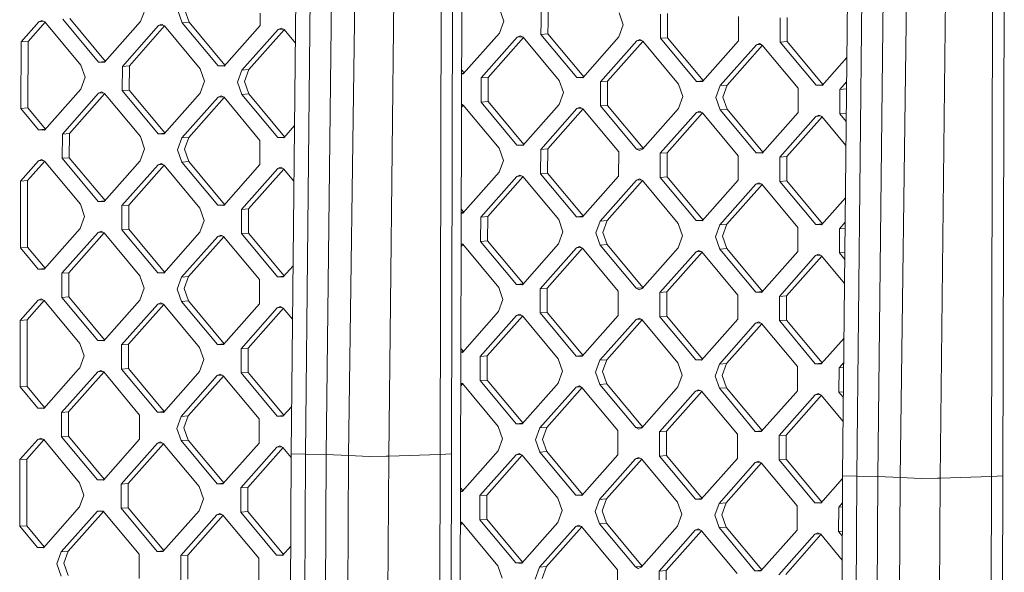
# Model space of a CAD drawing. Units: millimetres. Extents: x -671 to 5634, y 331 to 4034.
# Drawn here: x -129 to 101, y 1934 to 2063 of the extents above; entities that cross this region are included whole.
import ezdxf

# ---------------------------------------------------------------- set-up
doc = ezdxf.new("R2010")
doc.units = ezdxf.units.MM
doc.layers.add('1', color=7, linetype='Continuous', true_color=0xffffff)

msp = doc.modelspace()

# ---------------------------------------------------------------- linework, layer by layer
at = {"layer": '1', "color": 18, "linetype": 'Continuous', "lineweight": 13}
for p, q in [((-65.303018, 1961.900052), (-64.041307, 2085.769441)), ((-60.700348, 2085.341718), (-61.974457, 1961.610463)), ((-57.11334, 1961.555924), (-55.665186, 2085.158017)), ((-51.895073, 1961.285915), (-50.242117, 2085.004952)), ((-42.554548, 1961.167511), (-41.145733, 2085.032161)), ((-30.277422, 2085.442629), (-30.558279, 1961.554285)), ((-27.584961, 2085.588213), (-27.923515, 1961.677786)), ((-25.432041, 2085.721221), (-26.219299, 1798.040565)), ((63.371727, 1956.763741), (64.640114, 2083.025273)), ((67.981074, 2082.59755), (66.700527, 1956.477281)), ((73.016236, 2082.413849), (71.561405, 1956.424978)), ((78.439305, 2082.260784), (76.779673, 1956.152704)), ((87.535689, 2082.287993), (86.120198, 1956.0312)), ((98.403761, 2082.698222), (98.116467, 1956.416067)), ((101.096461, 2082.844045), (100.751469, 1956.539359)), ((-16.704252, 2065.521803), (-15.706947, 2062.664535)), ((-108.660337, 2053.278464), (-116.995266, 2063.282993)), ((-99.416425, 2065.360125), (-100.429228, 2062.567379)), ((-91.720989, 2065.112319), (-90.723684, 2062.254842)), ((-90.089491, 2065.241721), (-89.092186, 2062.384483)), ((-72.51828, 2064.493951), (-72.525909, 2061.668839)), ((-7.006576, 2062.384393), (-6.998709, 2065.209266)), ((-5.37484, 2062.513765), (-5.36721, 2065.338876)), ((12.196133, 2061.766025), (11.198828, 2064.623263)), ((20.896742, 2061.485853), (20.904371, 2064.310726)), ((22.52824, 2061.615255), (22.536108, 2064.440366)), ((39.094517, 2060.89985), (39.102146, 2063.724723)), ((48.799822, 2060.587313), (48.80769, 2063.412186)), ((50.431559, 2060.716715), (50.439188, 2063.541826)), ((-128.347805, 2057.815906), (-124.175241, 2062.524822)), ((-126.716306, 2057.945546), (-122.744573, 2062.427333)), ((-123.480966, 2062.836882), (-124.175241, 2062.524822)), ((-124.175241, 2062.524822), (-123.048665, 2062.614163)), ((-122.788599, 2062.480178), (-123.480966, 2062.836882)), ((-122.788599, 2062.480178), (-114.409855, 2052.423056)), ((-110.248258, 2053.096261), (-118.626764, 2063.153382)), ((-100.429228, 2062.567379), (-108.861377, 2053.051587)), ((-96.271923, 2061.626282), (-104.704311, 2052.110519)), ((-103.072813, 2052.239921), (-94.841365, 2061.528926)), ((-96.271923, 2061.626282), (-95.577886, 2061.938342)), ((-96.271923, 2061.626282), (-95.145446, 2061.715628)), ((-94.88528, 2061.581638), (-95.577886, 2061.938342)), ((-94.88528, 2061.581638), (-86.506536, 2051.524516)), ((-90.723684, 2062.254842), (-89.092186, 2062.384483)), ((-82.34494, 2052.197721), (-90.723684, 2062.254842)), ((-80.757254, 2052.37995), (-89.092186, 2062.384483)), ((-80.958298, 2052.153077), (-72.525909, 2061.668839)), ((-68.368843, 2060.727771), (-67.674568, 2061.039832)), ((-66.9822, 2060.683128), (-67.674568, 2061.039832)), ((-15.706947, 2062.664535), (-16.719749, 2059.871789)), ((-7.014206, 2059.559252), (-7.006576, 2062.384393)), ((-5.382707, 2059.688892), (-5.37484, 2062.513765)), ((12.196133, 2061.766025), (11.183569, 2058.973279)), ((20.889113, 2058.660742), (20.896742, 2061.485853)), ((22.520611, 2058.790352), (22.52824, 2061.615255)), ((39.094517, 2060.89985), (39.086649, 2058.074739)), ((-76.801231, 2051.211979), (-68.368843, 2060.727771)), ((-66.93817, 2060.630277), (-75.169494, 2051.341381)), ((-68.368843, 2060.727771), (-67.242267, 2060.817112)), ((-66.9822, 2060.683128), (-64.329267, 2057.498775)), ((-16.719749, 2059.871789), (-25.152138, 2050.356027)), ((-12.562444, 2058.930721), (-20.994833, 2049.414929)), ((-11.131887, 2058.833336), (-19.363334, 2049.544331)), ((-11.868408, 2059.242781), (-12.562444, 2058.930721)), ((-12.562444, 2058.930721), (-11.435965, 2059.020047)), ((-11.175802, 2058.886048), (-11.868408, 2059.242781)), ((-11.175802, 2058.886048), (-2.797058, 2048.828926)), ((-7.014206, 2059.559252), (-5.382707, 2059.688892)), ((1.364538, 2049.502131), (-7.014206, 2059.559252)), ((2.952224, 2049.68436), (-5.382707, 2059.688892)), ((11.183569, 2058.973279), (2.751181, 2049.457487)), ((20.889113, 2058.660742), (22.520611, 2058.790352)), ((29.267857, 2048.60362), (20.889113, 2058.660742)), ((30.855539, 2048.785823), (22.520611, 2058.790352)), ((48.792193, 2057.762202), (48.799822, 2060.587313)), ((50.431559, 2060.716715), (50.423691, 2057.891842)), ((-128.347805, 2057.815906), (-128.390482, 2042.278465)), ((-128.347805, 2057.815906), (-126.716306, 2057.945546)), ((-126.758745, 2042.407986), (-126.716306, 2057.945546)), ((15.340636, 2058.032181), (6.908247, 2048.516419)), ((16.771431, 2057.934824), (8.539984, 2048.645791)), ((15.340636, 2058.032181), (16.03491, 2058.344241)), ((15.340636, 2058.032181), (16.467341, 2058.121532)), ((16.727516, 2057.987537), (16.03491, 2058.344241)), ((16.727516, 2057.987537), (25.106022, 2047.930416)), ((30.654499, 2048.558947), (39.086649, 2058.074739)), ((34.811566, 2047.617879), (43.243954, 2057.133641)), ((44.674514, 2057.036282), (36.443302, 2047.747281)), ((43.243954, 2057.133641), (43.938229, 2057.445701)), ((43.243954, 2057.133641), (44.370508, 2057.222993)), ((43.938229, 2057.445701), (44.630596, 2057.088997)), ((53.009341, 2047.031876), (44.630596, 2057.088997)), ((48.792193, 2057.762202), (50.423691, 2057.891842)), ((57.170937, 2047.70508), (48.792193, 2057.762202)), ((58.758623, 2047.887309), (50.423691, 2057.891842)), ((64.35052, 2054.197641), (58.557579, 2047.660437)), ((-113.41255, 2049.56558), (-114.409855, 2052.423056)), ((-110.248258, 2053.096261), (-108.713787, 2053.218145)), ((-110.248258, 2053.096261), (-108.861377, 2053.051587)), ((-104.719808, 2046.460416), (-104.704311, 2052.110519)), ((-104.704311, 2052.110519), (-103.072813, 2052.239921)), ((-103.08831, 2046.590027), (-103.072813, 2052.239921)), ((-82.34494, 2052.197721), (-80.810705, 2052.319632)), ((-80.958298, 2052.153077), (-82.34494, 2052.197721)), ((-113.41255, 2049.56558), (-114.425113, 2046.772923)), ((-85.509231, 2048.66704), (-86.506536, 2051.524516)), ((-77.814033, 2048.419233), (-76.801231, 2051.211979)), ((-76.801231, 2051.211979), (-75.169494, 2051.341381)), ((-76.182297, 2048.548874), (-75.169494, 2051.341381)), ((-25.152138, 2050.356027), (-25.528787, 2050.368153)), ((-25.528478, 2050.480938), (-25.004562, 2050.522563)), ((-25.526309, 2051.273624), (-24.950971, 2050.583038)), ((-21.01033, 2043.764826), (-20.994833, 2049.414929)), ((-20.994833, 2049.414929), (-19.363334, 2049.544331)), ((-19.363334, 2049.544331), (-19.378832, 2043.894436)), ((1.364538, 2049.502131), (2.898773, 2049.624042)), ((2.751181, 2049.457487), (1.364538, 2049.502131)), ((-85.509231, 2048.66704), (-86.522033, 2045.874413)), ((-77.814033, 2048.419233), (-76.816728, 2045.561876)), ((-76.182297, 2048.548874), (-75.184992, 2045.691516)), ((-1.799753, 2045.97145), (-2.797058, 2048.828926)), ((6.908247, 2048.516419), (6.89275, 2042.866286)), ((6.908247, 2048.516419), (8.539984, 2048.645791)), ((8.539984, 2048.645791), (8.524487, 2042.995926)), ((26.103565, 2045.072939), (25.106022, 2047.930416)), ((29.267857, 2048.60362), (30.802089, 2048.725504)), ((30.654499, 2048.558947), (29.267857, 2048.60362)), ((33.798763, 2044.825133), (34.811566, 2047.617879)), ((34.811566, 2047.617879), (36.443302, 2047.747281)), ((35.4305, 2044.954743), (36.443302, 2047.747281)), ((57.170937, 2047.70508), (58.705172, 2047.826992)), ((58.557579, 2047.660437), (57.170937, 2047.70508)), ((64.293291, 2048.500811), (62.714646, 2046.719339)), ((-114.425113, 2046.772923), (-122.857502, 2037.257161)), ((-118.700435, 2036.315944), (-110.268047, 2045.831855)), ((-108.837538, 2045.734557), (-117.068699, 2036.445584)), ((-109.573772, 2046.143916), (-110.268047, 2045.831855)), ((-110.268047, 2045.831855), (-109.141631, 2045.921279)), ((-109.573772, 2046.143916), (-108.881405, 2045.787212)), ((-108.881405, 2045.787212), (-100.502661, 2035.729971)), ((-104.719808, 2046.460416), (-103.08831, 2046.590027)), ((-96.341064, 2036.403295), (-104.719808, 2046.460416)), ((-103.08831, 2046.590027), (-94.75343, 2036.585437)), ((-94.954422, 2036.358621), (-86.522033, 2045.874413)), ((-90.797355, 2035.417434), (-82.364967, 2044.933315)), ((-80.934346, 2044.835882), (-89.165619, 2035.547074)), ((-81.670692, 2045.245376), (-82.364967, 2044.933315)), ((-82.364967, 2044.933315), (-81.238529, 2045.022728)), ((-81.670692, 2045.245376), (-80.978325, 2044.888672)), ((-80.978325, 2044.888672), (-72.599581, 2034.831431)), ((-76.816728, 2045.561876), (-75.184992, 2045.691516)), ((-68.437984, 2035.504755), (-76.816728, 2045.561876)), ((-75.184992, 2045.691516), (-66.850227, 2035.687065)), ((-1.799753, 2045.97145), (-2.812555, 2043.178823)), ((26.103565, 2045.072939), (25.090763, 2042.280283)), ((33.798763, 2044.825133), (34.796068, 2041.967776)), ((35.4305, 2044.954743), (36.427805, 2042.097386)), ((52.993843, 2041.381773), (53.009341, 2047.031876)), ((62.699387, 2041.069236), (62.714646, 2046.719339)), ((62.714646, 2046.719339), (64.27664, 2046.84321)), ((-25.550147, 2042.562635), (-25.12806, 2043.038967)), ((-25.548358, 2043.216463), (-25.432153, 2043.225689)), ((-25.548169, 2043.28546), (-25.171926, 2043.091621)), ((-25.171926, 2043.091621), (-16.793182, 2033.034381)), ((-21.01033, 2043.764826), (-19.378832, 2043.894436)), ((-12.631586, 2033.707704), (-21.01033, 2043.764826)), ((-11.043964, 2033.889862), (-19.378832, 2043.894436)), ((-2.812555, 2043.178823), (-11.244943, 2033.663061)), ((2.038786, 2042.549815), (1.344511, 2042.237755)), ((2.731154, 2042.193081), (2.038786, 2042.549815)), ((6.89275, 2042.866286), (8.524487, 2042.995926)), ((15.271494, 2032.809164), (6.89275, 2042.866286)), ((16.859367, 2032.991336), (8.524487, 2042.995926)), ((-128.390482, 2042.278465), (-126.758745, 2042.407986)), ((-124.244144, 2037.301805), (-128.390482, 2042.278465)), ((-122.656509, 2037.483976), (-126.758745, 2042.407986)), ((1.344511, 2042.237755), (-7.087639, 2032.721844)), ((-5.45614, 2032.851484), (2.775133, 2042.140292)), ((1.344511, 2042.237755), (2.470952, 2042.327147)), ((2.731154, 2042.193081), (11.109898, 2032.135841)), ((25.090763, 2042.280283), (16.658375, 2032.764521)), ((29.24783, 2041.339215), (20.815441, 2031.823304)), ((30.678451, 2041.241781), (22.447178, 2031.952944)), ((29.24783, 2041.339215), (29.942105, 2041.651275)), ((29.24783, 2041.339215), (30.374267, 2041.428627)), ((29.942105, 2041.651275), (30.634472, 2041.294571)), ((30.634472, 2041.294571), (39.013216, 2031.23733)), ((34.796068, 2041.967776), (36.427805, 2042.097386)), ((43.174813, 2031.910654), (34.796068, 2041.967776)), ((36.427805, 2042.097386), (44.76257, 2032.092935)), ((52.993843, 2041.381773), (44.561455, 2031.865981)), ((48.71876, 2030.924793), (57.15091, 2040.440675)), ((50.350258, 2031.054434), (58.581653, 2040.34338)), ((57.845185, 2040.752735), (57.15091, 2040.440675)), ((57.15091, 2040.440675), (58.277476, 2040.530097)), ((58.537791, 2040.396031), (57.845185, 2040.752735)), ((58.537791, 2040.396031), (64.144267, 2033.666229)), ((62.699387, 2041.069236), (64.21985, 2041.190053)), ((64.200535, 2039.267387), (62.699387, 2041.069236)), ((-64.524707, 2038.311362), (-67.051342, 2035.460111)), ((-124.244144, 2037.301805), (-122.710016, 2037.423596)), ((-124.244144, 2037.301805), (-122.857502, 2037.257161)), ((-118.715933, 2030.666079), (-118.700435, 2036.315944)), ((-118.700435, 2036.315944), (-117.068699, 2036.445584)), ((-117.068699, 2036.445584), (-117.084196, 2030.7956)), ((-99.505356, 2032.872703), (-100.502661, 2035.729971)), ((-96.341064, 2036.403295), (-94.806934, 2036.525058)), ((-94.954422, 2036.358621), (-96.341064, 2036.403295)), ((-68.437984, 2035.504755), (-66.903873, 2035.626527)), ((-91.809919, 2032.624927), (-90.797355, 2035.417434)), ((-90.797355, 2035.417434), (-89.165619, 2035.547074)), ((-89.165619, 2035.547074), (-90.178421, 2032.754418)), ((-72.599581, 2034.831431), (-72.615078, 2029.181566)), ((-68.437984, 2035.504755), (-67.051342, 2035.460111)), ((-12.631586, 2033.707704), (-11.097484, 2033.829465)), ((-11.938265, 2033.685383), (-12.631586, 2033.707704)), ((-11.244943, 2033.663061), (-11.938265, 2033.685383)), ((-99.505356, 2032.872703), (-100.518158, 2030.080076)), ((-90.812614, 2029.767539), (-91.809919, 2032.624927)), ((-90.178421, 2032.754418), (-89.181116, 2029.89706)), ((-15.795877, 2030.177143), (-16.793182, 2033.034381)), ((-7.103136, 2027.071979), (-7.087639, 2032.721844)), ((-7.087639, 2032.721844), (-5.45614, 2032.851484)), ((-5.471638, 2027.20147), (-5.45614, 2032.851484)), ((11.094401, 2026.485976), (11.109898, 2032.135841)), ((15.271494, 2032.809164), (16.805862, 2032.930957)), ((15.9641, 2032.45246), (15.271494, 2032.809164)), ((16.658375, 2032.764521), (15.9641, 2032.45246)), ((20.799944, 2026.173439), (20.815441, 2031.823304)), ((20.815441, 2031.823304), (22.447178, 2031.952944)), ((22.431681, 2026.30296), (22.447178, 2031.952944)), ((39.013216, 2031.23733), (38.997719, 2025.587436)), ((43.174813, 2031.910654), (44.708925, 2032.032398)), ((43.174813, 2031.910654), (44.561455, 2031.865981)), ((48.71876, 2030.924793), (50.350258, 2031.054434)), ((50.350258, 2031.054434), (50.334761, 2025.40442)), ((-128.436735, 2025.328603), (-124.264171, 2030.037399)), ((-122.833552, 2029.939969), (-126.805237, 2025.458124)), ((-123.569896, 2030.34946), (-124.264171, 2030.037399)), ((-124.264171, 2030.037399), (-123.137734, 2030.126812)), ((-123.569896, 2030.34946), (-122.877529, 2029.992756)), ((-122.877529, 2029.992756), (-114.498785, 2019.935515)), ((-118.715933, 2030.666079), (-117.084196, 2030.7956)), ((-110.337189, 2020.608839), (-118.715933, 2030.666079)), ((-108.749432, 2020.79115), (-117.084196, 2030.7956)), ((-100.518158, 2030.080076), (-108.950546, 2020.564195)), ((-104.793241, 2019.622978), (-96.361091, 2029.138889)), ((-94.930348, 2029.041564), (-103.161743, 2019.752618)), ((-96.361091, 2029.138889), (-95.666816, 2029.450949)), ((-96.361091, 2029.138889), (-95.234521, 2029.228291)), ((-95.666816, 2029.450949), (-94.974211, 2029.094216)), ((-86.595705, 2019.036975), (-94.974211, 2029.094216)), ((-90.812614, 2029.767539), (-89.181116, 2029.89706)), ((-82.43387, 2019.710299), (-90.812614, 2029.767539)), ((-80.84624, 2019.892475), (-89.181116, 2029.89706)), ((-81.047228, 2019.665655), (-72.615078, 2029.181566)), ((-15.795877, 2030.177143), (-16.808679, 2027.384516)), ((48.71876, 2030.924793), (48.703263, 2025.274899)), ((-76.890161, 2018.724468), (-68.457773, 2028.240349)), ((-75.258425, 2018.854078), (-67.027264, 2028.143051)), ((-67.763498, 2028.552409), (-68.457773, 2028.240349)), ((-68.457773, 2028.240349), (-67.331357, 2028.329773)), ((-67.763498, 2028.552409), (-67.071131, 2028.195705)), ((-67.071131, 2028.195705), (-64.657256, 2025.298264)), ((-16.808679, 2027.384516), (-25.241068, 2017.868605)), ((-21.083763, 2016.927388), (-12.651375, 2026.443299)), ((-11.957338, 2026.755359), (-12.651375, 2026.443299)), ((-12.651375, 2026.443299), (-11.525037, 2026.532716)), ((-11.957338, 2026.755359), (-11.264732, 2026.398655)), ((-7.103136, 2027.071979), (-5.471638, 2027.20147)), ((-7.103136, 2027.071979), (1.275608, 2017.014738)), ((-5.471638, 2027.20147), (2.863239, 2017.196885)), ((2.662251, 2016.970065), (11.094401, 2026.485976)), ((-128.436735, 2025.328603), (-128.479412, 2009.791073)), ((-128.436735, 2025.328603), (-126.805237, 2025.458124)), ((-126.805237, 2025.458124), (-126.847675, 2009.920593)), ((-11.220868, 2026.346004), (-19.452265, 2017.057028)), ((-11.264732, 2026.398655), (-2.885988, 2016.341414)), ((6.819317, 2016.028877), (15.251705, 2025.544759)), ((16.682214, 2025.447461), (8.451054, 2016.158518)), ((15.94598, 2025.856819), (15.251705, 2025.544759)), ((15.251705, 2025.544759), (16.378121, 2025.634183)), ((15.94598, 2025.856819), (16.638348, 2025.500115)), ((16.638348, 2025.500115), (25.017092, 2015.442874)), ((20.799944, 2026.173439), (22.431681, 2026.30296)), ((29.178688, 2016.116198), (20.799944, 2026.173439)), ((22.431681, 2026.30296), (30.766558, 2016.298375)), ((30.565569, 2016.071554), (38.997719, 2025.587436)), ((34.722635, 2015.130337), (43.155024, 2024.646249)), ((44.58552, 2024.548936), (36.354372, 2015.259978)), ((43.849299, 2024.958309), (43.155024, 2024.646249)), ((43.155024, 2024.646249), (44.281408, 2024.73567)), ((43.849299, 2024.958309), (44.541666, 2024.601575)), ((44.541666, 2024.601575), (52.92041, 2014.544334)), ((48.703263, 2025.274899), (50.334761, 2025.40442)), ((48.703263, 2025.274899), (57.082007, 2015.217658)), ((50.334761, 2025.40442), (58.66964, 2015.399832)), ((-113.50148, 2017.078277), (-114.498785, 2019.935515)), ((-110.337189, 2020.608839), (-108.803079, 2020.73061)), ((-110.337189, 2020.608839), (-108.950546, 2020.564195)), ((-104.808738, 2013.973113), (-104.793241, 2019.622978)), ((-104.793241, 2019.622978), (-103.161743, 2019.752618)), ((-103.161743, 2019.752618), (-103.17724, 2014.102604)), ((-82.43387, 2019.710299), (-80.899748, 2019.832089)), ((-82.43387, 2019.710299), (-81.047228, 2019.665655)), ((64.021439, 2021.439312), (58.468649, 2015.173014)), ((-86.595705, 2019.036975), (-85.5984, 2016.179737)), ((-76.905659, 2013.074573), (-76.890161, 2018.724468)), ((-76.890161, 2018.724468), (-75.258425, 2018.854078)), ((-75.258425, 2018.854078), (-75.273922, 2013.204094)), ((-25.241068, 2017.868605), (-25.617691, 2017.88073)), ((-25.617383, 2017.993444), (-25.093601, 2018.03502)), ((-25.615214, 2018.786061), (-25.039954, 2018.09556)), ((-113.50148, 2017.078277), (-114.514282, 2014.28565)), ((-85.5984, 2016.179737), (-86.610964, 2013.38711)), ((-21.083763, 2016.927388), (-21.09926, 2011.277523)), ((-21.083763, 2016.927388), (-19.452265, 2017.057028)), ((-19.452265, 2017.057028), (-19.467762, 2011.407044)), ((-1.888922, 2013.484176), (-2.885988, 2016.341414)), ((1.275608, 2017.014738), (2.809732, 2017.136501)), ((2.662251, 2016.970065), (1.275608, 2017.014738)), ((5.806515, 2013.23637), (6.819317, 2016.028877)), ((6.819317, 2016.028877), (8.451054, 2016.158518)), ((7.438252, 2013.365861), (8.451054, 2016.158518)), ((26.014397, 2012.585636), (25.017092, 2015.442874)), ((29.178688, 2016.116198), (30.71305, 2016.23799)), ((29.178688, 2016.116198), (30.565569, 2016.071554)), ((33.709833, 2012.33783), (34.722635, 2015.130337)), ((34.722635, 2015.130337), (36.354372, 2015.259978)), ((35.34157, 2012.467351), (36.354372, 2015.259978)), ((57.082007, 2015.217658), (58.616133, 2015.339449)), ((58.468649, 2015.173014), (57.082007, 2015.217658)), ((62.625715, 2014.231827), (63.964209, 2015.742306)), ((-114.514282, 2014.28565), (-122.946432, 2004.769739)), ((-118.789366, 2003.828671), (-110.356977, 2013.344433)), ((-108.926468, 2013.247135), (-117.157629, 2003.958162)), ((-109.662702, 2013.656493), (-110.356977, 2013.344433)), ((-110.356977, 2013.344433), (-109.230562, 2013.433857)), ((-109.662702, 2013.656493), (-108.970335, 2013.299789)), ((-108.970335, 2013.299789), (-100.591591, 2003.242668)), ((-104.808738, 2013.973113), (-103.17724, 2014.102604)), ((-96.429994, 2003.915873), (-104.808738, 2013.973113)), ((-103.17724, 2014.102604), (-94.842323, 2004.098089)), ((-95.043352, 2003.871229), (-86.610964, 2013.38711)), ((-82.453897, 2012.445923), (-81.759622, 2012.757953)), ((-81.759622, 2012.757953), (-81.067255, 2012.401249)), ((-76.905659, 2013.074573), (-75.273922, 2013.204094)), ((-68.526914, 2003.017332), (-76.905659, 2013.074573)), ((-75.273922, 2013.204094), (-66.939107, 2003.199702)), ((-1.888922, 2013.484176), (-2.901485, 2010.69152)), ((6.80382, 2010.379013), (5.806515, 2013.23637)), ((7.438252, 2013.365861), (8.435557, 2010.508504)), ((52.92041, 2014.544334), (52.904913, 2008.89447)), ((62.610218, 2008.581933), (62.625715, 2014.231827)), ((62.625715, 2014.231827), (63.950092, 2014.337024)), ((-90.886286, 2002.930131), (-82.453897, 2012.445923)), ((-81.023275, 2012.34846), (-89.254549, 2003.059652)), ((-82.453897, 2012.445923), (-81.327475, 2012.535313)), ((-72.688511, 2002.344128), (-81.067255, 2012.401249)), ((-25.639051, 2010.075245), (-25.21699, 2010.551545)), ((-25.637262, 2010.729043), (-25.521083, 2010.738267)), ((-25.637073, 2010.798024), (-25.260856, 2010.604199)), ((-16.882112, 2000.547078), (-25.260856, 2010.604199)), ((-21.09926, 2011.277523), (-19.467762, 2011.407044)), ((-12.720516, 2001.220282), (-21.09926, 2011.277523)), ((-11.132831, 2001.402513), (-19.467762, 2011.407044)), ((-2.901485, 2010.69152), (-11.333874, 2001.175638)), ((6.80382, 2010.379013), (8.435557, 2010.508504)), ((6.80382, 2010.379013), (15.182564, 2000.321772)), ((8.435557, 2010.508504), (16.770487, 2000.503973)), ((26.014397, 2012.585636), (25.001833, 2009.79301)), ((34.707138, 2009.480473), (33.709833, 2012.33783)), ((35.34157, 2012.467351), (36.338875, 2009.609994)), ((-128.479412, 2009.791073), (-126.847675, 2009.920593)), ((-124.333074, 2004.814383), (-128.479412, 2009.791073)), ((-122.745393, 2004.996617), (-126.847675, 2009.920593)), ((1.255581, 2009.750333), (-7.176807, 2000.234541)), ((2.686203, 2009.6529), (-5.54507, 2000.364062)), ((1.255581, 2009.750333), (1.949856, 2010.062393)), ((1.255581, 2009.750333), (2.382019, 2009.839745)), ((1.949856, 2010.062393), (2.642224, 2009.705689)), ((11.020968, 1999.648567), (2.642224, 2009.705689)), ((25.001833, 2009.79301), (16.569445, 2000.277098)), ((20.726511, 1999.33603), (29.1589, 2008.851793)), ((22.358248, 1999.465522), (30.589409, 2008.754495)), ((29.1589, 2008.851793), (29.853174, 2009.163853)), ((29.1589, 2008.851793), (30.285315, 2008.941216)), ((29.853174, 2009.163853), (30.545542, 2008.807149)), ((38.924286, 1998.750027), (30.545542, 2008.807149)), ((34.707138, 2009.480473), (36.338875, 2009.609994)), ((34.707138, 2009.480473), (43.085882, 1999.423232)), ((36.338875, 2009.609994), (44.673568, 1999.605463)), ((44.472525, 1999.378588), (52.904913, 2008.89447)), ((57.756254, 2008.265343), (57.06198, 2007.953283)), ((57.756254, 2008.265343), (58.448622, 2007.908609)), ((62.610218, 2008.581933), (63.893301, 2008.683779)), ((62.610218, 2008.581933), (63.877003, 2007.061376)), ((48.62983, 1998.43749), (57.06198, 2007.953283)), ((58.492601, 2007.85582), (50.261328, 1998.567011)), ((57.06198, 2007.953283), (58.18842, 2008.042674)), ((58.448622, 2007.908609), (63.820737, 2001.460386)), ((-124.333074, 2004.814383), (-122.798846, 2004.936294)), ((-124.333074, 2004.814383), (-122.946432, 2004.769739)), ((-118.804863, 1998.178657), (-118.789366, 2003.828671)), ((-118.789366, 2003.828671), (-117.157629, 2003.958162)), ((-117.157629, 2003.958162), (-117.173126, 1998.308178)), ((-96.429994, 2003.915873), (-94.895788, 2004.037754)), ((-95.043352, 2003.871229), (-96.429994, 2003.915873)), ((-64.858431, 2005.547736), (-67.140272, 2002.972689)), ((-99.594286, 2000.385311), (-100.591591, 2003.242668)), ((-91.898849, 2000.137504), (-90.886286, 2002.930131)), ((-90.886286, 2002.930131), (-89.254549, 2003.059652)), ((-89.254549, 2003.059652), (-90.267351, 2000.267025)), ((-72.688511, 2002.344128), (-72.704008, 1996.694144)), ((-68.526914, 2003.017332), (-66.992698, 2003.139225)), ((-68.526914, 2003.017332), (-67.140272, 2002.972689)), ((-12.720516, 2001.220282), (-11.186283, 2001.342194)), ((-12.027195, 2001.19796), (-12.720516, 2001.220282)), ((-11.333874, 2001.175638), (-12.027195, 2001.19796)), ((-99.594286, 2000.385311), (-100.607088, 1997.592684)), ((-91.898849, 2000.137504), (-90.901783, 1997.280147)), ((-90.267351, 2000.267025), (-89.270046, 1997.409638)), ((-16.882112, 2000.547078), (-15.884807, 1997.68972)), ((-7.192066, 1994.584557), (-7.176807, 2000.234541)), ((-7.176807, 2000.234541), (-5.54507, 2000.364062)), ((-5.54507, 2000.364062), (-5.560568, 1994.714078)), ((11.020968, 1999.648567), (11.00547, 1993.998554)), ((15.182564, 2000.321772), (16.717038, 2000.443657)), ((15.182564, 2000.321772), (15.874932, 1999.965038)), ((16.569445, 2000.277098), (15.874932, 1999.965038)), ((20.726511, 1999.33603), (20.711014, 1993.686017)), ((20.726511, 1999.33603), (22.358248, 1999.465522)), ((22.358248, 1999.465522), (22.342751, 1993.815538)), ((43.085882, 1999.423232), (44.620116, 1999.545143)), ((43.085882, 1999.423232), (44.472525, 1999.378588)), ((-128.525665, 1992.84121), (-124.353102, 1997.550007)), ((-122.922482, 1997.452547), (-126.894167, 1992.970701)), ((-123.658827, 1997.862067), (-124.353102, 1997.550007)), ((-124.353102, 1997.550007), (-123.226661, 1997.639399)), ((-122.966459, 1997.505333), (-123.658827, 1997.862067)), ((-122.966459, 1997.505333), (-114.587715, 1987.448212)), ((-118.804863, 1998.178657), (-117.173126, 1998.308178)), ((-110.426119, 1988.121417), (-118.804863, 1998.178657)), ((-108.838312, 1988.303786), (-117.173126, 1998.308178)), ((-100.607088, 1997.592684), (-109.039476, 1988.076773)), ((-104.882171, 1987.135675), (-96.450022, 1996.651467)), ((-96.450022, 1996.651467), (-95.755747, 1996.963527)), ((-96.450022, 1996.651467), (-95.323584, 1996.740879)), ((-95.755747, 1996.963527), (-95.063379, 1996.606823)), ((-95.063379, 1996.606823), (-86.684635, 1986.549702)), ((-90.901783, 1997.280147), (-89.270046, 1997.409638)), ((-90.901783, 1997.280147), (-82.523039, 1987.222906)), ((-80.935232, 1987.405246), (-89.270046, 1997.409638)), ((-72.704008, 1996.694144), (-81.136396, 1987.178233)), ((-15.884807, 1997.68972), (-16.897609, 1994.897094)), ((38.924286, 1998.750027), (38.908789, 1993.100043)), ((48.614332, 1992.787507), (48.62983, 1998.43749)), ((48.62983, 1998.43749), (50.261328, 1998.567011)), ((50.261328, 1998.567011), (50.245831, 1992.916998)), ((-95.019399, 1996.554034), (-103.250673, 1987.265196)), ((-76.979091, 1986.237165), (-68.546703, 1995.752927)), ((-67.116194, 1995.655629), (-75.347355, 1986.366686)), ((-68.546703, 1995.752927), (-67.852428, 1996.064987)), ((-68.546703, 1995.752927), (-67.420287, 1995.842351)), ((-67.852428, 1996.064987), (-67.160061, 1995.708283)), ((-67.160061, 1995.708283), (-64.985244, 1993.09782)), ((-16.897609, 1994.897094), (-25.329998, 1985.381182)), ((-12.046268, 1994.267937), (-12.740543, 1993.955877)), ((-12.046268, 1994.267937), (-11.353662, 1993.911233)), ((-7.192066, 1994.584557), (-5.560568, 1994.714078)), ((-7.192066, 1994.584557), (1.18644, 1984.527316)), ((2.77436, 1984.70955), (-5.560568, 1994.714078)), ((-128.525665, 1992.84121), (-128.555944, 1981.79188)), ((-128.525665, 1992.84121), (-126.894167, 1992.970701)), ((-126.924446, 1981.92152), (-126.894167, 1992.970701)), ((-21.172693, 1984.440114), (-12.740543, 1993.955877)), ((-19.541195, 1984.569635), (-11.309799, 1993.858582)), ((-12.740543, 1993.955877), (-11.613977, 1994.045299)), ((-11.353662, 1993.911233), (-2.975157, 1983.854111)), ((2.573321, 1984.482672), (11.00547, 1993.998554)), ((6.730387, 1983.541574), (15.162775, 1993.057367)), ((16.593272, 1992.960054), (8.362124, 1983.671095)), ((15.85705, 1993.369427), (15.162775, 1993.057367)), ((15.162775, 1993.057367), (16.28916, 1993.146788)), ((15.85705, 1993.369427), (16.549418, 1993.012693)), ((16.549418, 1993.012693), (24.928162, 1982.955571)), ((20.711014, 1993.686017), (22.342751, 1993.815538)), ((20.711014, 1993.686017), (29.089758, 1983.628776)), ((22.342751, 1993.815538), (30.677565, 1983.811145)), ((30.476401, 1983.584132), (38.908789, 1993.100043)), ((34.633705, 1982.643064), (43.066094, 1992.158827)), ((44.4966, 1992.061532), (36.265204, 1982.772555)), ((43.066094, 1992.158827), (43.76013, 1992.470887)), ((43.066094, 1992.158827), (44.192432, 1992.248244)), ((43.76013, 1992.470887), (44.452736, 1992.114183)), ((44.452736, 1992.114183), (52.83148, 1982.057061)), ((48.614332, 1992.787507), (50.245831, 1992.916998)), ((48.614332, 1992.787507), (56.993077, 1982.730266)), ((58.580761, 1982.912467), (50.245831, 1992.916998)), ((-114.587715, 1987.448212), (-113.59041, 1984.590855)), ((-110.426119, 1988.121417), (-108.891903, 1988.243309)), ((-110.426119, 1988.121417), (-109.039476, 1988.076773)), ((63.692358, 1988.68088), (58.379719, 1982.685592)), ((-104.897669, 1981.485691), (-104.882171, 1987.135675)), ((-104.882171, 1987.135675), (-103.250673, 1987.265196)), ((-103.250673, 1987.265196), (-103.26617, 1981.615212)), ((-86.684635, 1986.549702), (-85.68733, 1983.692344)), ((-82.523039, 1987.222906), (-80.988821, 1987.344771)), ((-81.136396, 1987.178233), (-82.523039, 1987.222906)), ((-76.979091, 1986.237165), (-76.994589, 1980.587181)), ((-76.979091, 1986.237165), (-75.347355, 1986.366686)), ((-75.362852, 1980.716672), (-75.347355, 1986.366686)), ((-25.329998, 1985.381182), (-25.706595, 1985.393315)), ((-25.706287, 1985.506109), (-25.182423, 1985.54772)), ((-25.704118, 1986.298717), (-25.128833, 1985.608196)), ((-113.59041, 1984.590855), (-114.603212, 1981.798228)), ((-86.700132, 1980.899688), (-85.68733, 1983.692344)), ((-21.172693, 1984.440114), (-21.18819, 1978.790101)), ((-21.172693, 1984.440114), (-19.541195, 1984.569635)), ((-19.541195, 1984.569635), (-19.556692, 1978.919622)), ((-2.975157, 1983.854111), (-1.977852, 1980.996754)), ((1.18644, 1984.527316), (2.720908, 1984.649228)), ((2.573321, 1984.482672), (1.18644, 1984.527316)), ((5.717585, 1980.748948), (6.730387, 1983.541574)), ((6.730387, 1983.541574), (8.362124, 1983.671095)), ((8.362124, 1983.671095), (7.349322, 1980.878469)), ((24.928162, 1982.955571), (25.925467, 1980.098214)), ((29.089758, 1983.628776), (30.623974, 1983.750668)), ((29.089758, 1983.628776), (30.476401, 1983.584132)), ((56.993077, 1982.730266), (58.527311, 1982.852149)), ((63.635128, 1982.983983), (62.536785, 1981.744524)), ((-128.555944, 1981.79188), (-128.568342, 1977.30365)), ((-126.936605, 1977.43329), (-126.924446, 1981.92152)), ((-114.995649, 1981.355216), (-123.0356, 1972.282317)), ((-118.878296, 1971.341249), (-110.445907, 1980.857011)), ((-117.246559, 1971.47077), (-109.015398, 1980.759714)), ((-114.603212, 1981.798228), (-114.995649, 1981.355216)), ((-110.445907, 1980.857011), (-109.751632, 1981.169071)), ((-110.445907, 1980.857011), (-109.319492, 1980.946435)), ((-109.751632, 1981.169071), (-109.059265, 1980.812367)), ((-100.680521, 1970.755246), (-109.059265, 1980.812367)), ((-104.897669, 1981.485691), (-103.26617, 1981.615212)), ((-104.897669, 1981.485691), (-104.507616, 1981.017497)), ((-104.507616, 1981.017497), (-96.518924, 1971.42845)), ((-102.876117, 1981.147107), (-103.26617, 1981.615212)), ((-102.876117, 1981.147107), (-94.931241, 1971.610682)), ((-86.700132, 1980.899688), (-87.092569, 1980.456676)), ((-76.994589, 1980.587181), (-75.362852, 1980.716672)), ((-76.994589, 1980.587181), (-76.604536, 1980.118956)), ((-74.973037, 1980.248597), (-75.362852, 1980.716672)), ((-1.977852, 1980.996754), (-2.990415, 1978.204127)), ((5.717585, 1980.748948), (6.71489, 1977.891591)), ((7.349322, 1980.878469), (8.346627, 1978.021111)), ((33.620903, 1979.850408), (34.633705, 1982.643064)), ((34.633705, 1982.643064), (36.265204, 1982.772555)), ((36.265204, 1982.772555), (35.252402, 1979.979929)), ((52.83148, 1982.057061), (52.815983, 1976.407047)), ((58.379719, 1982.685592), (56.993077, 1982.730266)), ((62.521288, 1976.09454), (62.536785, 1981.744524)), ((62.536785, 1981.744524), (63.623544, 1981.830787)), ((-87.092569, 1980.456676), (-95.132282, 1971.383806)), ((-90.975216, 1970.442709), (-82.542827, 1979.958501)), ((-81.112205, 1979.861068), (-89.343479, 1970.57223)), ((-82.542827, 1979.958501), (-81.848552, 1980.270561)), ((-82.542827, 1979.958501), (-81.41639, 1980.047913)), ((-81.848552, 1980.270561), (-81.156185, 1979.913857)), ((-72.777441, 1969.856735), (-81.156185, 1979.913857)), ((-76.604536, 1980.118956), (-68.615845, 1970.52994)), ((-67.028036, 1970.712277), (-74.973037, 1980.248597)), ((-21.18819, 1978.790101), (-19.556692, 1978.919622)), ((-20.798137, 1978.321906), (-21.18819, 1978.790101)), ((-20.798137, 1978.321906), (-12.809446, 1968.73286)), ((-19.166639, 1978.451546), (-19.556692, 1978.919622)), ((-11.221763, 1968.915093), (-19.166639, 1978.451546)), ((-2.990415, 1978.204127), (-3.383091, 1977.761116)), ((25.925467, 1980.098214), (24.912665, 1977.305587)), ((33.620903, 1979.850408), (34.618208, 1976.993051)), ((35.252402, 1979.979929), (36.249706, 1977.122571)), ((-128.568342, 1977.30365), (-126.936605, 1977.43329)), ((-124.422243, 1972.32699), (-128.568342, 1977.30365)), ((-122.834434, 1972.509328), (-126.936605, 1977.43329)), ((-25.305935, 1978.064142), (-25.727955, 1977.5879)), ((-25.349787, 1978.116777), (-25.726475, 1978.128913)), ((-25.349787, 1978.116777), (-16.971042, 1968.059655)), ((-3.383091, 1977.761116), (-11.422804, 1968.688216)), ((-7.265737, 1967.747148), (1.166651, 1977.262911)), ((2.597273, 1977.165477), (-5.634001, 1967.876639)), ((1.860926, 1977.574971), (1.166651, 1977.262911)), ((1.166651, 1977.262911), (2.293089, 1977.352323)), ((1.860926, 1977.574971), (2.553293, 1977.218267)), ((10.932038, 1967.161145), (2.553293, 1977.218267)), ((6.71489, 1977.891591), (8.346627, 1978.021111)), ((6.71489, 1977.891591), (7.104943, 1977.423366)), ((7.104943, 1977.423366), (15.093634, 1967.83435)), ((8.346627, 1978.021111), (8.736441, 1977.553006)), ((8.736441, 1977.553006), (16.681568, 1968.016566)), ((24.520228, 1976.862576), (16.480515, 1967.789676)), ((20.637581, 1966.848608), (29.069969, 1976.3644)), ((22.269318, 1966.978129), (30.500478, 1976.267073)), ((24.912665, 1977.305587), (24.520228, 1976.862576)), ((29.069969, 1976.3644), (29.764244, 1976.676431)), ((29.069969, 1976.3644), (30.19637, 1976.453802)), ((29.764244, 1976.676431), (30.456612, 1976.319727)), ((38.835356, 1966.262605), (30.456612, 1976.319727)), ((34.618208, 1976.993051), (36.249706, 1977.122571)), ((34.618208, 1976.993051), (35.008261, 1976.524856)), ((35.008261, 1976.524856), (42.996952, 1966.93581)), ((36.249706, 1977.122571), (36.639759, 1976.654466)), ((36.639759, 1976.654466), (44.584636, 1967.118042)), ((52.423308, 1975.964036), (44.383595, 1966.891166)), ((52.815983, 1976.407047), (52.423308, 1975.964036)), ((62.521288, 1976.09454), (63.566752, 1976.177506)), ((62.521288, 1976.09454), (62.911341, 1975.626316)), ((48.540661, 1965.950068), (56.973049, 1975.46586)), ((50.172398, 1966.079589), (58.403671, 1975.368427)), ((57.667324, 1975.77792), (56.973049, 1975.46586)), ((56.973049, 1975.46586), (58.099487, 1975.555273)), ((57.667324, 1975.77792), (58.359692, 1975.421216)), ((58.359692, 1975.421216), (63.497207, 1969.254587)), ((62.911341, 1975.626316), (63.553472, 1974.85555)), ((-124.422243, 1972.32699), (-122.888023, 1972.448855)), ((-123.0356, 1972.282317), (-124.422243, 1972.32699)), ((-118.878296, 1971.341249), (-118.893793, 1965.691265)), ((-118.878296, 1971.341249), (-117.246559, 1971.47077)), ((-117.246559, 1971.47077), (-117.262056, 1965.820756)), ((-96.518924, 1971.42845), (-94.984693, 1971.550361)), ((-96.518924, 1971.42845), (-95.132282, 1971.383806)), ((-65.192156, 1972.784026), (-67.229202, 1970.485266)), ((-100.680521, 1970.755246), (-100.696018, 1965.105262)), ((-90.975216, 1970.442709), (-91.988018, 1967.650082)), ((-90.975216, 1970.442709), (-89.343479, 1970.57223)), ((-90.356281, 1967.779603), (-89.343479, 1970.57223)), ((-72.777441, 1969.856735), (-72.792938, 1964.206722)), ((-68.615845, 1970.52994), (-67.081624, 1970.651805)), ((-67.229202, 1970.485266), (-68.615845, 1970.52994)), ((-90.990713, 1964.792725), (-91.988018, 1967.650082)), ((-90.356281, 1967.779603), (-89.358976, 1964.922246)), ((-15.973737, 1965.202298), (-16.971042, 1968.059655)), ((-12.809446, 1968.73286), (-11.275215, 1968.854771)), ((-12.116125, 1968.710538), (-12.809446, 1968.73286)), ((-11.422804, 1968.688216), (-12.116125, 1968.710538)), ((-7.265737, 1967.747148), (-8.278539, 1964.954492)), ((-7.265737, 1967.747148), (-5.634001, 1967.876639)), ((-6.646803, 1965.084013), (-5.634001, 1967.876639)), ((10.932038, 1967.161145), (10.91654, 1961.511161)), ((15.093634, 1967.83435), (16.628133, 1967.956264)), ((15.786001, 1967.477765), (15.093634, 1967.83435)), ((15.786001, 1967.477765), (16.480515, 1967.789676)), ((20.622084, 1961.198624), (20.637581, 1966.848608)), ((20.637581, 1966.848608), (22.269318, 1966.978129)), ((22.253821, 1961.328115), (22.269318, 1966.978129)), ((42.996952, 1966.93581), (44.531184, 1967.057721)), ((42.996952, 1966.93581), (44.383595, 1966.891166)), ((-128.614595, 1960.353788), (-124.442032, 1965.062585)), ((-126.983097, 1960.483309), (-123.011412, 1964.965155)), ((-123.747757, 1965.374645), (-124.442032, 1965.062585)), ((-124.442032, 1965.062585), (-123.315594, 1965.151997)), ((-123.747757, 1965.374645), (-123.055389, 1965.017941)), ((-123.055389, 1965.017941), (-114.676645, 1954.960819)), ((-118.893793, 1965.691265), (-117.262056, 1965.820756)), ((-110.515049, 1955.634143), (-118.893793, 1965.691265)), ((-108.927414, 1955.816286), (-117.262056, 1965.820756)), ((-109.128406, 1955.58947), (-100.696018, 1965.105262)), ((-95.844677, 1964.476105), (-96.538952, 1964.164045)), ((-95.152309, 1964.119401), (-95.844677, 1964.476105)), ((-90.990713, 1964.792725), (-89.358976, 1964.922246)), ((-82.611969, 1954.735603), (-90.990713, 1964.792725)), ((-89.358976, 1964.922246), (-81.024211, 1954.917913)), ((-15.973737, 1965.202298), (-16.98654, 1962.409671)), ((-7.281235, 1962.097135), (-8.278539, 1964.954492)), ((-6.646803, 1965.084013), (-5.649498, 1962.226655)), ((38.835356, 1966.262605), (38.819859, 1960.612621)), ((48.540661, 1965.950068), (48.525402, 1960.300084)), ((48.540661, 1965.950068), (50.172398, 1966.079589)), ((50.172398, 1966.079589), (50.156901, 1960.429605)), ((-104.971102, 1954.648282), (-96.538952, 1964.164045)), ((-103.339603, 1954.777803), (-95.10833, 1964.066612)), ((-96.538952, 1964.164045), (-95.412514, 1964.253457)), ((-95.152309, 1964.119401), (-86.773565, 1954.062279)), ((-81.225326, 1954.690959), (-72.792938, 1964.206722)), ((-77.068022, 1953.749742), (-68.635633, 1963.265535)), ((-67.205139, 1963.168226), (-75.436523, 1953.879263)), ((-67.941597, 1963.577595), (-68.635633, 1963.265535)), ((-68.635633, 1963.265535), (-67.509327, 1963.354949)), ((-67.248991, 1963.220861), (-67.941597, 1963.577595)), ((-67.248991, 1963.220861), (-65.308285, 1960.891405)), ((-16.98654, 1962.409671), (-25.418928, 1952.893909)), ((-7.281235, 1962.097135), (-5.649498, 1962.226655)), ((-7.281235, 1962.097135), (1.09751, 1952.040013)), ((-5.649498, 1962.226655), (2.685267, 1952.222323)), ((-128.614595, 1960.353788), (-128.657272, 1944.816377)), ((-128.614595, 1960.353788), (-126.983097, 1960.483309)), ((-127.025535, 1944.945868), (-126.983097, 1960.483309)), ((-65.303018, 1961.900052), (-66.156795, 1798.378941)), ((-65.303018, 1961.900052), (-65.277031, 1961.706933)), ((-61.974457, 1961.610463), (-65.277031, 1961.706933)), ((-61.974457, 1961.610463), (-62.83634, 1798.083719)), ((-57.11334, 1961.555924), (-61.974457, 1961.610463)), ((-57.11334, 1961.555924), (-58.047226, 1798.031982)), ((-51.895073, 1961.285915), (-57.11334, 1961.555924)), ((-51.895073, 1961.285915), (-52.910497, 1797.764059)), ((-46.99414, 1961.118188), (-51.895073, 1961.285915)), ((-46.99414, 1961.118188), (-43.179443, 1961.150494)), ((-43.470552, 1797.648426), (-42.554548, 1961.167511)), ((-42.554548, 1961.167511), (-43.179443, 1961.150494)), ((-30.558279, 1961.554285), (-42.554548, 1961.167511)), ((-30.558279, 1961.554285), (-31.453302, 1634.58341)), ((-27.923515, 1961.677786), (-30.558279, 1961.554285)), ((-28.816631, 1634.70697), (-27.923515, 1961.677786)), ((-21.261623, 1951.952692), (-12.829473, 1961.468484)), ((-19.630125, 1952.082213), (-11.398851, 1961.371022)), ((-12.135198, 1961.780544), (-12.829473, 1961.468484)), ((-12.829473, 1961.468484), (-11.703032, 1961.557876)), ((-11.442831, 1961.423811), (-12.135198, 1961.780544)), ((-11.442831, 1961.423811), (-3.064087, 1951.366689)), ((2.484152, 1951.995369), (10.91654, 1961.511161)), ((6.641457, 1951.054182), (15.073845, 1960.569944)), ((16.504352, 1960.47265), (8.272955, 1951.183673)), ((15.073845, 1960.569944), (15.767882, 1960.882004)), ((15.073845, 1960.569944), (16.200183, 1960.659362)), ((16.460488, 1960.5253), (15.767882, 1960.882004)), ((16.460488, 1960.5253), (24.839232, 1950.468179)), ((20.622084, 1961.198624), (22.253821, 1961.328115)), ((20.622084, 1961.198624), (29.000828, 1951.141503)), ((22.253821, 1961.328115), (30.588585, 1951.323783)), ((30.38747, 1951.096829), (38.819859, 1960.612621)), ((43.6712, 1959.983464), (42.976925, 1959.671404)), ((43.6712, 1959.983464), (44.363806, 1959.62676)), ((48.525402, 1960.300084), (50.156901, 1960.429605)), ((56.904146, 1950.242963), (48.525402, 1960.300084)), ((50.156901, 1960.429605), (58.491778, 1950.425137)), ((34.544775, 1950.155642), (42.976925, 1959.671404)), ((44.407669, 1959.574109), (36.176274, 1950.285163)), ((42.976925, 1959.671404), (44.103492, 1959.760827)), ((52.742312, 1949.569639), (44.363806, 1959.62676)), ((-110.515049, 1955.634143), (-108.980919, 1955.755906)), ((-110.515049, 1955.634143), (-109.128406, 1955.58947)), ((63.3674, 1955.927323), (58.290789, 1950.198319)), ((62.509367, 1790.083524), (63.371727, 1956.763741)), ((63.397715, 1956.571695), (63.371727, 1956.763741)), ((66.700527, 1956.477281), (63.397715, 1956.571695)), ((65.829823, 1789.791342), (66.700527, 1956.477281)), ((71.561405, 1956.424978), (66.700527, 1956.477281)), ((71.561405, 1956.424978), (70.619175, 1789.74187)), ((71.561405, 1956.424978), (76.779673, 1956.152704)), ((76.779673, 1956.152704), (75.755427, 1789.471563)), ((76.779673, 1956.152704), (81.680605, 1955.98295)), ((85.495302, 1956.014451), (81.680605, 1955.98295)), ((86.120198, 1956.0312), (85.19561, 1789.35295)), ((85.495302, 1956.014451), (86.120198, 1956.0312)), ((86.120198, 1956.0312), (98.116467, 1956.416067)), ((98.116467, 1956.416067), (97.204277, 1623.12704)), ((98.116467, 1956.416067), (100.751469, 1956.539359)), ((100.751469, 1956.539359), (99.840948, 1623.250242)), ((-113.67934, 1952.103462), (-114.676645, 1954.960819)), ((-104.986599, 1948.998269), (-104.971102, 1954.648282)), ((-104.971102, 1954.648282), (-103.339603, 1954.777803)), ((-103.339603, 1954.777803), (-103.3551, 1949.12779)), ((-85.77626, 1951.204922), (-86.773565, 1954.062279)), ((-82.611969, 1954.735603), (-81.077857, 1954.857375)), ((-82.611969, 1954.735603), (-81.225326, 1954.690959)), ((-77.083519, 1948.099759), (-77.068022, 1953.749742)), ((-77.068022, 1953.749742), (-75.436523, 1953.879263)), ((-75.436523, 1953.879263), (-75.45202, 1948.229279)), ((-25.79519, 1953.018765), (-25.271442, 1953.060344)), ((-25.793022, 1953.811009), (-25.217936, 1953.120724)), ((-113.67934, 1952.103462), (-114.692142, 1949.310806)), ((-85.77626, 1951.204922), (-86.789062, 1948.412296)), ((-25.795499, 1952.906033), (-25.418928, 1952.893909)), ((-21.27712, 1946.302708), (-21.261623, 1951.952692)), ((-21.261623, 1951.952692), (-19.630125, 1952.082213)), ((-19.630125, 1952.082213), (-19.645622, 1946.432199)), ((-3.064087, 1951.366689), (-2.066782, 1948.509332)), ((1.09751, 1952.040013), (2.631621, 1952.161785)), ((2.484152, 1951.995369), (1.09751, 1952.040013)), ((5.628655, 1948.261526), (6.641457, 1951.054182)), ((6.641457, 1951.054182), (8.272955, 1951.183673)), ((7.260391, 1948.391046), (8.272955, 1951.183673)), ((29.000828, 1951.141503), (30.534941, 1951.263247)), ((30.38747, 1951.096829), (29.000828, 1951.141503)), ((-114.692142, 1949.310806), (-123.124531, 1939.795043)), ((-118.967226, 1938.853826), (-110.534838, 1948.369619)), ((-109.148195, 1948.324945), (-110.534838, 1948.369619)), ((-100.769451, 1938.267823), (-109.148195, 1948.324945)), ((-104.986599, 1948.998269), (-103.3551, 1949.12779)), ((-104.986599, 1948.998269), (-96.607855, 1938.941147)), ((-103.3551, 1949.12779), (-95.020223, 1939.123322)), ((-86.789062, 1948.412296), (-95.221212, 1938.896503)), ((-2.066782, 1948.509332), (-3.079584, 1945.716705)), ((7.260391, 1948.391046), (8.257458, 1945.533689)), ((24.839232, 1950.468179), (25.836537, 1947.610822)), ((33.531973, 1947.363015), (34.544775, 1950.155642)), ((34.544775, 1950.155642), (36.176274, 1950.285163)), ((35.163471, 1947.492506), (36.176274, 1950.285163)), ((52.742312, 1949.569639), (52.727053, 1943.919655)), ((56.904146, 1950.242963), (58.438271, 1950.364753)), ((58.290789, 1950.198319), (56.904146, 1950.242963)), ((62.432358, 1943.607118), (62.447855, 1949.257102)), ((62.447855, 1949.257102), (63.338087, 1950.261712)), ((62.447855, 1949.257102), (63.333253, 1949.327381)), ((-109.104344, 1948.27231), (-117.335727, 1938.983347)), ((-91.064146, 1937.955316), (-82.631758, 1947.471079)), ((-89.432409, 1938.084807), (-81.201248, 1947.373781)), ((-82.631758, 1947.471079), (-81.937483, 1947.783139)), ((-82.631758, 1947.471079), (-81.505342, 1947.560502)), ((-81.937483, 1947.783139), (-81.245115, 1947.426435)), ((-81.245115, 1947.426435), (-72.866371, 1937.369313)), ((-77.083519, 1948.099759), (-75.45202, 1948.229279)), ((-77.083519, 1948.099759), (-68.704775, 1938.042637)), ((-67.11714, 1938.224808), (-75.45202, 1948.229279)), ((-21.27712, 1946.302708), (-19.645622, 1946.432199)), ((-12.898376, 1936.245587), (-21.27712, 1946.302708)), ((-11.310745, 1936.427732), (-19.645622, 1946.432199)), ((6.62596, 1945.404168), (5.628655, 1948.261526)), ((25.836537, 1947.610822), (24.823735, 1944.818165)), ((34.529278, 1944.505658), (33.531973, 1947.363015)), ((35.163471, 1947.492506), (36.160776, 1944.635149)), ((-128.657272, 1944.816377), (-127.025535, 1944.945868)), ((-128.657272, 1944.816377), (-124.511173, 1939.839687)), ((-122.923415, 1940.021997), (-127.025535, 1944.945868)), ((-25.816859, 1945.100507), (-25.394853, 1945.576734)), ((-25.81507, 1945.754233), (-25.699021, 1945.763446)), ((-25.814882, 1945.823116), (-25.438717, 1945.629384)), ((-25.438717, 1945.629384), (-17.059973, 1935.572263)), ((-11.511734, 1936.200913), (-3.079584, 1945.716705)), ((-7.354667, 1935.259726), (1.077721, 1944.775518)), ((2.50823, 1944.678191), (-5.722931, 1935.389247)), ((1.771996, 1945.087548), (1.077721, 1944.775518)), ((1.077721, 1944.775518), (2.204121, 1944.86492)), ((1.771996, 1945.087548), (2.464363, 1944.730844)), ((2.464363, 1944.730844), (10.843107, 1934.673723)), ((6.62596, 1945.404168), (8.257458, 1945.533689)), ((6.62596, 1945.404168), (15.004704, 1935.347047)), ((8.257458, 1945.533689), (16.592451, 1935.529083)), ((24.823735, 1944.818165), (16.391585, 1935.302403)), ((28.981039, 1943.876978), (20.548651, 1934.361186)), ((30.411549, 1943.77968), (22.180388, 1934.490707)), ((29.675314, 1944.189038), (28.981039, 1943.876978)), ((28.981039, 1943.876978), (30.107455, 1943.966402)), ((29.675314, 1944.189038), (30.367682, 1943.832334)), ((30.367682, 1943.832334), (38.746426, 1933.775213)), ((34.529278, 1944.505658), (36.160776, 1944.635149)), ((34.529278, 1944.505658), (42.908022, 1934.448537)), ((36.160776, 1944.635149), (44.495656, 1934.630678)), ((52.727053, 1943.919655), (44.294665, 1934.403863)), ((48.451731, 1933.462676), (56.884119, 1942.978438)), ((50.083468, 1933.592167), (58.314741, 1942.881005)), ((57.578394, 1943.290498), (56.884119, 1942.978438)), ((56.884119, 1942.978438), (58.010557, 1943.06785)), ((57.578394, 1943.290498), (58.270762, 1942.933794)), ((58.270762, 1942.933794), (63.269134, 1936.934179)), ((62.432358, 1943.607118), (63.304016, 1943.676307)), ((63.298281, 1942.567739), (62.432358, 1943.607118)), ((-124.511173, 1939.839687), (-122.977061, 1939.961459)), ((-124.511173, 1939.839687), (-123.124531, 1939.795043)), ((-65.416612, 1940.143816), (-67.318132, 1937.997993)), ((-119.980028, 1936.0612), (-118.967226, 1938.853826)), ((-118.967226, 1938.853826), (-117.335727, 1938.983347)), ((-117.335727, 1938.983347), (-118.348291, 1936.190721)), ((-100.769451, 1938.267823), (-100.784948, 1932.61784)), ((-96.607855, 1938.941147), (-95.073731, 1939.062938)), ((-96.607855, 1938.941147), (-95.221212, 1938.896503)), ((-91.064146, 1937.955316), (-91.079643, 1932.305303)), ((-91.064146, 1937.955316), (-89.432409, 1938.084807)), ((-89.432409, 1938.084807), (-89.447906, 1932.434823)), ((-72.866371, 1937.369313), (-72.881868, 1931.719329)), ((-68.704775, 1938.042637), (-67.170646, 1938.164428)), ((-67.318132, 1937.997993), (-68.704775, 1938.042637)), ((-119.980028, 1936.0612), (-118.982723, 1933.203843)), ((-118.348291, 1936.190721), (-117.351225, 1933.333334)), ((-16.062668, 1932.714906), (-17.059973, 1935.572263)), ((-12.898376, 1936.245587), (-11.364251, 1936.367349)), ((-12.205055, 1936.223265), (-12.898376, 1936.245587)), ((-11.511734, 1936.200913), (-12.205055, 1936.223265)), ((-8.36747, 1932.467099), (-7.354667, 1935.259726)), ((-7.354667, 1935.259726), (-5.722931, 1935.389247)), ((-6.735733, 1932.59662), (-5.722931, 1935.389247)), ((10.843107, 1934.673723), (10.82761, 1929.023739)), ((15.004704, 1935.347047), (16.539084, 1935.468858)), ((15.004704, 1935.347047), (15.697071, 1934.990343)), ((15.697071, 1934.990343), (16.391585, 1935.302403)), ((42.908022, 1934.448537), (44.442152, 1934.5703)), ((20.533154, 1928.711202), (20.548651, 1934.361186)), ((20.548651, 1934.361186), (22.180388, 1934.490707)), ((22.164891, 1928.840723), (22.180388, 1934.490707)), ((42.908022, 1934.448537), (44.294665, 1934.403863))]:
    msp.add_line(p, q, dxfattribs=at)

doc.saveas('drawing.dxf')
